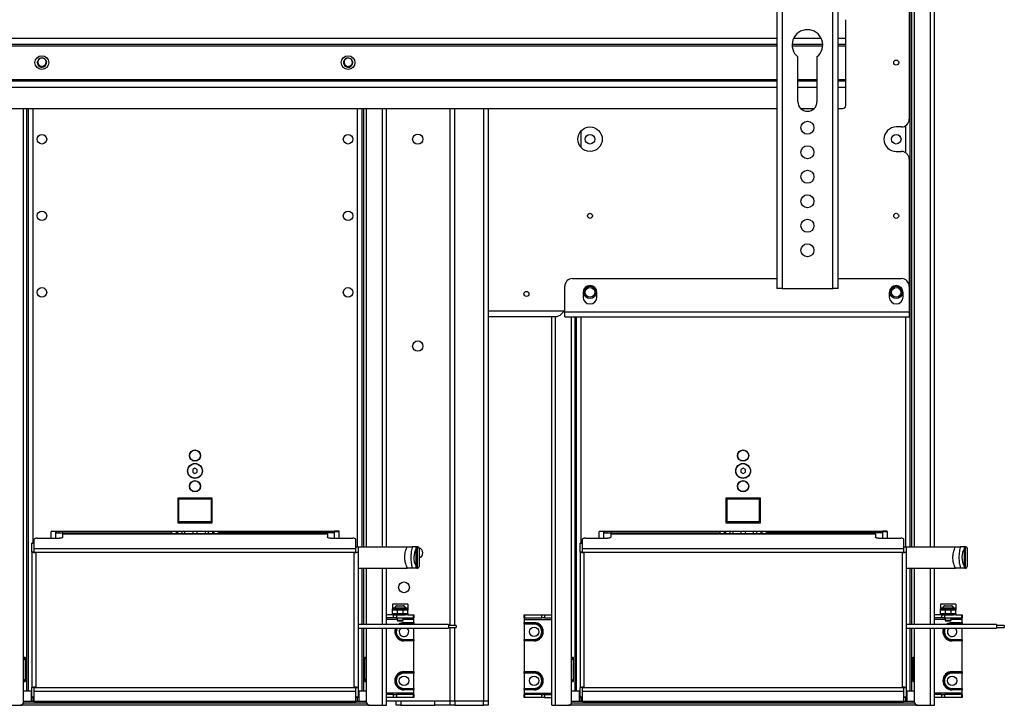
# Model space of a CAD drawing. Units: millimetres. Extents: x 5 to 292, y 5 to 205.
# Drawn here: x 140 to 173, y 56 to 78 of the extents above; entities that cross this region are included whole.
import ezdxf

# ---------------------------------------------------------------- set-up
doc = ezdxf.new("R2010")
doc.units = ezdxf.units.MM

msp = doc.modelspace()

# ---------------------------------------------------------------- linework, layer by layer
at = {"color": 7, "linetype": 'Continuous', "lineweight": 25}
for p, q in [((165.359, 94.544), (165.359, 69.294)), ((167.009, 69.294), (167.009, 94.544)), ((167.184, 69.294), (167.184, 94.544)), ((169.534, 93.044), (169.534, 60.869)), ((169.684, 60.869), (169.684, 92.944)), ((170.334, 60.869), (170.334, 93.044)), ((165.184, 88.668), (165.184, 69.294)), ((169.509, 78.969), (169.509, 74.819)), ((167.434, 77.469), (167.434, 78.069)), ((127.184, 77.269), (165.184, 77.269)), ((165.685, 77.269), (166.683, 77.269)), ((167.184, 77.269), (167.434, 77.269)), ((167.434, 77.269), (167.434, 77.469)), ((167.434, 77.219), (167.434, 77.269)), ((167.434, 76.119), (167.434, 77.219)), ((165.872, 75.394), (165.872, 76.854)), ((166.497, 76.854), (166.497, 75.394)), ((127.184, 76.069), (165.184, 76.069)), ((165.872, 76.069), (166.497, 76.069)), ((167.184, 76.069), (167.434, 76.069)), ((167.434, 76.069), (167.434, 76.119)), ((167.434, 75.869), (167.434, 76.069)), ((167.434, 75.269), (167.434, 75.869)), ((127.184, 75.169), (165.184, 75.169)), ((140.584, 55.794), (140.584, 75.169)), ((140.734, 75.169), (140.734, 56.169)), ((151.634, 75.169), (151.634, 60.869)), ((151.784, 60.869), (151.784, 75.169)), ((152.434, 60.869), (152.434, 75.169)), ((154.509, 75.169), (154.509, 58.302)), ((155.759, 75.169), (155.759, 68.569)), ((155.759, 75.169), (155.759, 55.844)), ((165.967, 75.169), (166.401, 75.169)), ((167.184, 75.169), (167.334, 75.169)), ((169.259, 74.569), (169.084, 74.569)), ((169.084, 73.769), (169.259, 73.769)), ((169.509, 73.519), (169.509, 69.369)), ((158.509, 69.619), (165.184, 69.619)), ((167.184, 69.619), (169.259, 69.619)), ((158.259, 68.522), (158.259, 69.369)), ((158.859, 69.169), (158.859, 69.019)), ((159.309, 69.019), (159.309, 69.169)), ((165.359, 69.294), (165.184, 69.294)), ((165.359, 69.294), (167.009, 69.294)), ((167.184, 69.294), (167.009, 69.294)), ((168.859, 69.169), (168.859, 69.019)), ((169.309, 69.019), (169.309, 69.169)), ((169.509, 69.369), (169.509, 68.522)), ((155.759, 68.569), (158.259, 68.569)), ((169.509, 68.522), (158.259, 68.522)), ((158.259, 68.369), (158.259, 68.522)), ((169.509, 68.522), (169.509, 68.369)), ((157.947, 68.369), (155.759, 68.369)), ((157.834, 55.694), (157.834, 68.369)), ((158.259, 68.369), (169.509, 68.369)), ((158.484, 55.794), (158.484, 68.369)), ((158.634, 68.369), (158.634, 56.169)), ((146.184, 63.431), (146.109, 63.388)), ((146.109, 63.388), (146.109, 63.301)), ((146.259, 63.388), (146.184, 63.431)), ((146.259, 63.301), (146.259, 63.388)), ((164.084, 63.431), (164.009, 63.388)), ((164.009, 63.388), (164.009, 63.301)), ((164.159, 63.388), (164.084, 63.431)), ((164.159, 63.301), (164.159, 63.388)), ((146.109, 63.301), (146.184, 63.258)), ((146.184, 63.258), (146.259, 63.301)), ((164.009, 63.301), (164.084, 63.258)), ((164.084, 63.258), (164.159, 63.301)), ((146.749, 62.459), (145.619, 62.459)), ((145.619, 62.459), (145.619, 61.644)), ((145.659, 61.687), (145.659, 62.417)), ((145.669, 62.427), (146.699, 62.427)), ((146.709, 62.417), (146.709, 61.687)), ((146.749, 61.644), (146.749, 62.459)), ((164.649, 62.459), (163.519, 62.459)), ((163.519, 62.459), (163.519, 61.644)), ((163.559, 61.687), (163.559, 62.417)), ((163.569, 62.427), (164.599, 62.427)), ((164.609, 62.417), (164.609, 61.687)), ((164.649, 61.644), (164.649, 62.459)), ((145.619, 61.644), (146.749, 61.644)), ((146.699, 61.677), (145.669, 61.677)), ((163.519, 61.644), (164.649, 61.644)), ((164.599, 61.677), (163.569, 61.677)), ((140.934, 60.813), (140.934, 61.113)), ((141.034, 61.147), (141.759, 61.147)), ((150.734, 61.369), (141.484, 61.369)), ((141.634, 61.147), (141.634, 61.369)), ((141.634, 61.319), (141.659, 61.319)), ((141.659, 61.319), (141.734, 61.319)), ((141.734, 61.369), (141.734, 61.319)), ((141.734, 61.319), (141.859, 61.319)), ((141.859, 61.319), (141.859, 61.293)), ((141.859, 61.319), (145.409, 61.319)), ((141.859, 61.293), (141.859, 61.181)), ((141.859, 61.293), (150.509, 61.293)), ((144.359, 61.294), (144.359, 61.319)), ((148.009, 61.294), (144.359, 61.294)), ((144.759, 61.294), (144.759, 61.319)), ((144.905, 61.304), (144.899, 61.304)), ((145.05, 61.294), (145.05, 61.319)), ((145.06, 61.294), (145.06, 61.319)), ((145.159, 61.319), (145.159, 61.294)), ((145.165, 61.319), (145.165, 61.294)), ((145.177, 61.319), (145.177, 61.294)), ((145.202, 61.319), (145.202, 61.294)), ((145.22, 61.319), (145.22, 61.294)), ((145.409, 61.369), (145.409, 61.319)), ((145.419, 61.369), (145.419, 61.294)), ((145.609, 61.369), (145.609, 61.294)), ((146.109, 61.369), (146.109, 61.294)), ((146.259, 61.294), (146.259, 61.369)), ((146.759, 61.369), (146.759, 61.294)), ((146.949, 61.294), (146.949, 61.369)), ((146.959, 61.319), (146.959, 61.369)), ((150.509, 61.319), (146.959, 61.319)), ((147.012, 61.294), (147.012, 61.319)), ((148.009, 61.319), (148.009, 61.294)), ((150.509, 61.293), (150.509, 61.319)), ((150.634, 61.319), (150.509, 61.319)), ((150.509, 61.293), (150.509, 61.181)), ((150.609, 61.147), (151.334, 61.147)), ((150.634, 61.319), (150.634, 61.369)), ((150.709, 61.319), (150.634, 61.319)), ((150.734, 61.319), (150.709, 61.319)), ((150.894, 61.379), (150.734, 61.379)), ((150.734, 61.379), (150.734, 61.369)), ((150.734, 61.369), (150.734, 61.147)), ((150.734, 61.369), (150.884, 61.369)), ((150.884, 61.369), (150.894, 61.369)), ((150.894, 61.369), (150.894, 61.379)), ((151.434, 60.813), (151.434, 61.113)), ((158.834, 60.813), (158.834, 61.113)), ((158.934, 61.147), (159.659, 61.147)), ((168.634, 61.369), (159.384, 61.369)), ((159.534, 61.147), (159.534, 61.369)), ((159.534, 61.319), (159.559, 61.319)), ((159.559, 61.319), (159.634, 61.319)), ((159.634, 61.369), (159.634, 61.319)), ((159.634, 61.319), (159.759, 61.319)), ((159.759, 61.319), (159.759, 61.293)), ((159.759, 61.319), (163.309, 61.319)), ((159.759, 61.293), (159.759, 61.181)), ((159.759, 61.293), (168.409, 61.293)), ((162.259, 61.294), (162.259, 61.319)), ((165.909, 61.294), (162.259, 61.294)), ((162.659, 61.294), (162.659, 61.319)), ((162.805, 61.304), (162.799, 61.304)), ((162.95, 61.294), (162.95, 61.319)), ((162.96, 61.294), (162.96, 61.319)), ((163.059, 61.319), (163.059, 61.294)), ((163.065, 61.319), (163.065, 61.294)), ((163.077, 61.319), (163.077, 61.294)), ((163.102, 61.319), (163.102, 61.294)), ((163.12, 61.319), (163.12, 61.294)), ((163.309, 61.369), (163.309, 61.319)), ((163.319, 61.369), (163.319, 61.294)), ((163.509, 61.369), (163.509, 61.294)), ((164.009, 61.369), (164.009, 61.294)), ((164.159, 61.294), (164.159, 61.369)), ((164.659, 61.369), (164.659, 61.294)), ((164.849, 61.294), (164.849, 61.369)), ((164.859, 61.319), (164.859, 61.369)), ((168.409, 61.319), (164.859, 61.319)), ((164.912, 61.294), (164.912, 61.319)), ((165.909, 61.319), (165.909, 61.294)), ((168.409, 61.293), (168.409, 61.319)), ((168.534, 61.319), (168.409, 61.319)), ((168.409, 61.293), (168.409, 61.181)), ((168.509, 61.147), (169.234, 61.147)), ((168.534, 61.319), (168.534, 61.369)), ((168.609, 61.319), (168.534, 61.319)), ((168.634, 61.319), (168.609, 61.319)), ((168.794, 61.379), (168.634, 61.379)), ((168.634, 61.379), (168.634, 61.369)), ((168.634, 61.369), (168.634, 61.147)), ((168.634, 61.369), (168.784, 61.369)), ((168.784, 61.369), (168.794, 61.369)), ((168.794, 61.369), (168.794, 61.379)), ((169.334, 60.813), (169.334, 61.113)), ((140.934, 60.981), (140.859, 60.981)), ((140.859, 60.975), (140.859, 60.981)), ((140.934, 60.975), (140.859, 60.975)), ((140.859, 60.696), (140.859, 60.975)), ((140.934, 60.696), (140.934, 60.813)), ((140.934, 60.813), (151.434, 60.813)), ((151.434, 60.869), (153.116, 60.869)), ((151.509, 60.857), (151.434, 60.857)), ((151.509, 60.854), (151.434, 60.854)), ((151.434, 60.696), (151.434, 60.813)), ((151.509, 60.857), (151.509, 60.854)), ((151.509, 60.854), (151.509, 60.696)), ((153.425, 60.869), (153.279, 60.869)), ((153.4, 60.844), (153.4, 60.767)), ((153.45, 60.869), (153.425, 60.869)), ((153.5, 60.819), (153.5, 60.732)), ((158.834, 60.981), (158.759, 60.981)), ((158.759, 60.975), (158.759, 60.981)), ((158.834, 60.975), (158.759, 60.975)), ((158.759, 60.696), (158.759, 60.975)), ((158.834, 60.696), (158.834, 60.813)), ((158.834, 60.813), (169.334, 60.813)), ((169.334, 60.869), (171.016, 60.869)), ((169.409, 60.857), (169.334, 60.857)), ((169.409, 60.854), (169.334, 60.854)), ((169.334, 60.696), (169.334, 60.813)), ((169.409, 60.857), (169.409, 60.854)), ((169.409, 60.854), (169.409, 60.696)), ((171.325, 60.869), (171.179, 60.869)), ((171.3, 60.844), (171.3, 60.767)), ((171.35, 60.869), (171.325, 60.869)), ((171.4, 60.819), (171.4, 60.732)), ((140.934, 60.696), (140.859, 60.696)), ((140.859, 60.696), (140.859, 56.271)), ((140.934, 60.685), (140.934, 60.696)), ((140.934, 60.696), (151.434, 60.696)), ((140.992, 60.685), (140.934, 60.685)), ((140.984, 60.678), (140.984, 56.289)), ((140.984, 60.678), (140.992, 60.678)), ((140.992, 60.678), (140.992, 60.685)), ((151.434, 60.685), (151.377, 60.685)), ((151.377, 60.685), (151.377, 60.678)), ((151.377, 60.678), (151.384, 60.678)), ((151.384, 56.289), (151.384, 60.678)), ((151.434, 60.696), (151.509, 60.696)), ((151.434, 60.685), (151.434, 60.696)), ((151.509, 60.696), (151.509, 56.271)), ((153.4, 60.769), (153.394, 60.769)), ((153.4, 60.767), (153.4, 60.195)), ((153.5, 60.732), (153.5, 60.219)), ((158.759, 60.696), (158.759, 56.271)), ((158.834, 60.696), (158.759, 60.696)), ((158.834, 60.685), (158.834, 60.696)), ((158.834, 60.696), (169.334, 60.696)), ((158.892, 60.685), (158.834, 60.685)), ((158.884, 60.678), (158.884, 56.289)), ((158.884, 60.678), (158.892, 60.678)), ((158.892, 60.678), (158.892, 60.685)), ((169.334, 60.685), (169.277, 60.685)), ((169.277, 60.685), (169.277, 60.678)), ((169.277, 60.678), (169.284, 60.678)), ((169.284, 56.289), (169.284, 60.678)), ((169.334, 60.685), (169.334, 60.696)), ((169.334, 60.696), (169.409, 60.696)), ((169.409, 60.696), (169.409, 56.271)), ((171.3, 60.769), (171.294, 60.769)), ((171.3, 60.767), (171.3, 60.195)), ((171.4, 60.732), (171.4, 60.219)), ((151.509, 60.169), (153.116, 60.169)), ((151.634, 60.169), (151.634, 58.332)), ((151.784, 58.332), (151.784, 60.169)), ((152.434, 58.332), (152.434, 60.169)), ((153.425, 60.169), (153.279, 60.169)), ((153.394, 60.269), (153.4, 60.269)), ((153.425, 60.169), (153.45, 60.169)), ((169.409, 60.169), (171.016, 60.169)), ((169.534, 60.169), (169.534, 58.332)), ((169.684, 58.332), (169.684, 60.169)), ((170.334, 58.332), (170.334, 60.169)), ((171.325, 60.169), (171.179, 60.169)), ((171.294, 60.269), (171.3, 60.269)), ((171.325, 60.169), (171.35, 60.169)), ((153.134, 58.994), (152.634, 58.994)), ((152.634, 58.994), (152.634, 58.878)), ((152.634, 58.878), (152.634, 58.844)), ((152.634, 58.794), (152.634, 58.844)), ((152.634, 58.844), (152.884, 58.844)), ((152.697, 58.865), (152.697, 58.857)), ((152.744, 58.926), (152.7, 58.873)), ((152.783, 58.944), (152.986, 58.944)), ((152.884, 58.794), (152.884, 58.844)), ((152.884, 58.844), (153.134, 58.844)), ((153.069, 58.873), (153.024, 58.926)), ((153.072, 58.857), (153.072, 58.865)), ((153.134, 58.994), (153.134, 58.878)), ((153.134, 58.878), (153.134, 58.844)), ((153.134, 58.844), (153.134, 58.794)), ((171.034, 58.994), (170.534, 58.994)), ((170.534, 58.994), (170.534, 58.878)), ((170.534, 58.878), (170.534, 58.844)), ((170.534, 58.794), (170.534, 58.844)), ((170.534, 58.844), (170.784, 58.844)), ((170.597, 58.865), (170.597, 58.857)), ((170.644, 58.926), (170.6, 58.873)), ((170.683, 58.944), (170.886, 58.944)), ((170.784, 58.794), (170.784, 58.844)), ((170.784, 58.844), (171.034, 58.844)), ((170.969, 58.873), (170.924, 58.926)), ((170.972, 58.857), (170.972, 58.865)), ((171.034, 58.994), (171.034, 58.878)), ((171.034, 58.878), (171.034, 58.844)), ((171.034, 58.844), (171.034, 58.794)), ((152.67, 58.644), (152.434, 58.644)), ((152.67, 58.544), (152.434, 58.544)), ((152.884, 58.794), (152.634, 58.794)), ((152.634, 58.694), (152.634, 58.794)), ((152.634, 58.644), (152.634, 58.694)), ((152.634, 58.694), (152.884, 58.694)), ((152.67, 58.544), (152.67, 58.644)), ((152.67, 58.644), (152.761, 58.644)), ((152.761, 58.544), (152.67, 58.544)), ((152.761, 58.644), (152.761, 58.544)), ((152.761, 58.644), (153.053, 58.644)), ((152.761, 58.544), (153.325, 58.544)), ((152.784, 58.794), (152.784, 58.694)), ((152.784, 58.544), (152.784, 58.469)), ((153.134, 58.794), (152.884, 58.794)), ((152.884, 58.644), (152.884, 58.694)), ((152.884, 58.694), (153.134, 58.694)), ((152.984, 58.694), (152.984, 58.794)), ((152.984, 58.469), (152.984, 58.544)), ((153.134, 58.644), (153.053, 58.644)), ((153.134, 58.694), (153.134, 58.794)), ((153.134, 58.694), (153.134, 58.644)), ((153.134, 58.644), (153.325, 58.644)), ((153.325, 58.544), (153.325, 58.644)), ((153.325, 58.644), (153.334, 58.644)), ((153.334, 58.544), (153.325, 58.544)), ((153.334, 58.644), (153.334, 58.544)), ((153.334, 58.494), (153.334, 58.544)), ((156.934, 58.544), (156.934, 58.644)), ((156.934, 58.644), (156.943, 58.644)), ((156.943, 58.544), (156.934, 58.544)), ((156.934, 58.544), (156.934, 58.494)), ((156.943, 58.644), (156.943, 58.544)), ((156.943, 58.644), (157.507, 58.644)), ((156.943, 58.544), (157.507, 58.544)), ((157.507, 58.544), (157.507, 58.644)), ((157.507, 58.644), (157.598, 58.644)), ((157.598, 58.544), (157.507, 58.544)), ((157.598, 58.644), (157.598, 58.544)), ((157.598, 58.644), (157.834, 58.644)), ((157.598, 58.544), (157.834, 58.544)), ((170.57, 58.644), (170.334, 58.644)), ((170.57, 58.544), (170.334, 58.544)), ((170.784, 58.794), (170.534, 58.794)), ((170.534, 58.694), (170.534, 58.794)), ((170.534, 58.644), (170.534, 58.694)), ((170.534, 58.694), (170.784, 58.694)), ((170.57, 58.544), (170.57, 58.644)), ((170.57, 58.644), (170.661, 58.644)), ((170.661, 58.544), (170.57, 58.544)), ((170.661, 58.644), (170.661, 58.544)), ((170.661, 58.644), (170.953, 58.644)), ((170.661, 58.544), (171.225, 58.544)), ((170.684, 58.794), (170.684, 58.694)), ((170.684, 58.544), (170.684, 58.469)), ((171.034, 58.794), (170.784, 58.794)), ((170.784, 58.644), (170.784, 58.694)), ((170.784, 58.694), (171.034, 58.694)), ((170.884, 58.694), (170.884, 58.794)), ((170.884, 58.469), (170.884, 58.544)), ((171.034, 58.644), (170.953, 58.644)), ((171.034, 58.694), (171.034, 58.794)), ((171.034, 58.694), (171.034, 58.644)), ((171.034, 58.644), (171.225, 58.644)), ((171.225, 58.544), (171.225, 58.644)), ((171.225, 58.644), (171.234, 58.644)), ((171.234, 58.544), (171.225, 58.544)), ((171.234, 58.644), (171.234, 58.544)), ((171.234, 58.494), (171.234, 58.544)), ((154.464, 58.332), (151.509, 58.332)), ((151.509, 58.207), (154.464, 58.207)), ((151.634, 58.207), (151.634, 56.169)), ((151.784, 55.794), (151.784, 58.207)), ((152.434, 55.694), (152.434, 58.207)), ((152.784, 58.469), (152.809, 58.444)), ((152.784, 58.469), (152.794, 58.469)), ((152.794, 58.469), (152.984, 58.469)), ((152.817, 58.444), (152.809, 58.444)), ((152.959, 58.444), (152.817, 58.444)), ((152.959, 58.444), (152.984, 58.469)), ((153.009, 58.394), (153.334, 58.394)), ((153.009, 58.394), (153.009, 58.369)), ((153.334, 58.369), (153.009, 58.369)), ((153.009, 58.369), (153.009, 58.344)), ((153.334, 58.344), (153.009, 58.344)), ((153.334, 58.394), (153.334, 58.494)), ((153.334, 58.394), (153.334, 58.369)), ((153.334, 58.369), (153.334, 58.344)), ((153.334, 58.332), (153.334, 58.344)), ((153.334, 57.844), (153.334, 58.207)), ((154.464, 58.332), (154.464, 58.207)), ((154.714, 58.302), (154.464, 58.302)), ((154.464, 58.237), (154.714, 58.237)), ((154.509, 58.237), (154.509, 55.844)), ((154.714, 58.302), (154.714, 58.237)), ((156.934, 58.494), (157.834, 58.494)), ((156.934, 58.494), (156.934, 58.394)), ((156.934, 58.394), (157.259, 58.394)), ((156.934, 58.369), (156.934, 58.394)), ((157.259, 58.369), (156.934, 58.369)), ((156.934, 58.344), (156.934, 58.369)), ((157.259, 58.344), (156.934, 58.344)), ((156.934, 58.344), (156.934, 57.844)), ((157.259, 58.394), (157.259, 58.369)), ((157.259, 58.369), (157.259, 58.344)), ((172.364, 58.332), (169.409, 58.332)), ((169.409, 58.207), (172.364, 58.207)), ((169.534, 58.207), (169.534, 56.169)), ((169.684, 55.794), (169.684, 58.207)), ((170.334, 55.694), (170.334, 58.207)), ((170.684, 58.469), (170.709, 58.444)), ((170.684, 58.469), (170.694, 58.469)), ((170.694, 58.469), (170.884, 58.469)), ((170.717, 58.444), (170.709, 58.444)), ((170.859, 58.444), (170.717, 58.444)), ((170.859, 58.444), (170.884, 58.469)), ((170.909, 58.394), (171.234, 58.394)), ((170.909, 58.394), (170.909, 58.369)), ((171.234, 58.369), (170.909, 58.369)), ((170.909, 58.369), (170.909, 58.344)), ((171.234, 58.344), (170.909, 58.344)), ((171.234, 58.394), (171.234, 58.494)), ((171.234, 58.394), (171.234, 58.369)), ((171.234, 58.369), (171.234, 58.344)), ((171.234, 58.332), (171.234, 58.344)), ((171.234, 57.844), (171.234, 58.207)), ((172.364, 58.332), (172.364, 58.207)), ((172.614, 58.302), (172.364, 58.302)), ((172.364, 58.237), (172.614, 58.237)), ((172.614, 58.302), (172.614, 58.237)), ((153.009, 57.819), (153.009, 57.844)), ((153.009, 57.844), (153.334, 57.844)), ((153.009, 57.794), (153.009, 57.819)), ((153.009, 57.819), (153.334, 57.819)), ((153.334, 57.794), (153.009, 57.794)), ((153.334, 57.844), (153.334, 57.819)), ((153.334, 57.819), (153.334, 57.794)), ((153.334, 56.794), (153.334, 57.794)), ((156.934, 57.844), (157.259, 57.844)), ((156.934, 57.819), (156.934, 57.844)), ((156.934, 57.819), (157.259, 57.819)), ((156.934, 57.794), (156.934, 57.819)), ((156.934, 57.794), (156.934, 56.794)), ((157.259, 57.794), (156.934, 57.794)), ((157.259, 57.819), (157.259, 57.844)), ((157.259, 57.794), (157.259, 57.819)), ((170.909, 57.819), (170.909, 57.844)), ((170.909, 57.844), (171.234, 57.844)), ((170.909, 57.794), (170.909, 57.819)), ((170.909, 57.819), (171.234, 57.819)), ((171.234, 57.794), (170.909, 57.794)), ((171.234, 57.844), (171.234, 57.819)), ((171.234, 57.819), (171.234, 57.794)), ((171.234, 56.794), (171.234, 57.794)), ((140.584, 57.269), (140.634, 57.269)), ((140.634, 57.241), (140.584, 57.183)), ((140.634, 57.244), (140.634, 57.241)), ((151.734, 57.269), (151.784, 57.269)), ((151.734, 57.241), (151.734, 57.244)), ((151.784, 57.192), (151.734, 57.241)), ((158.484, 57.269), (158.534, 57.269)), ((158.534, 57.241), (158.484, 57.183)), ((158.534, 57.244), (158.534, 57.241)), ((169.634, 57.269), (169.684, 57.269)), ((169.634, 57.241), (169.634, 57.244)), ((169.684, 57.192), (169.634, 57.241)), ((153.009, 56.794), (153.334, 56.794)), ((153.009, 56.794), (153.009, 56.769)), ((153.334, 56.769), (153.009, 56.769)), ((153.009, 56.769), (153.009, 56.744)), ((153.334, 56.744), (153.009, 56.744)), ((153.334, 56.794), (153.334, 56.769)), ((153.334, 56.769), (153.334, 56.744)), ((153.334, 56.244), (153.334, 56.744)), ((156.934, 56.794), (157.259, 56.794)), ((156.934, 56.769), (156.934, 56.794)), ((157.259, 56.769), (156.934, 56.769)), ((156.934, 56.744), (156.934, 56.769)), ((157.259, 56.744), (156.934, 56.744)), ((156.934, 56.744), (156.934, 56.244)), ((157.259, 56.794), (157.259, 56.769)), ((157.259, 56.769), (157.259, 56.744)), ((170.909, 56.794), (171.234, 56.794)), ((170.909, 56.794), (170.909, 56.769)), ((171.234, 56.769), (170.909, 56.769)), ((170.909, 56.769), (170.909, 56.744)), ((171.234, 56.744), (170.909, 56.744)), ((171.234, 56.794), (171.234, 56.769)), ((171.234, 56.769), (171.234, 56.744)), ((171.234, 56.244), (171.234, 56.744)), ((140.584, 56.546), (140.634, 56.498)), ((140.584, 56.469), (140.634, 56.469)), ((140.634, 56.498), (140.634, 56.494)), ((140.934, 56.271), (140.934, 56.281)), ((140.934, 56.281), (140.992, 56.281)), ((140.992, 56.289), (140.984, 56.289)), ((140.992, 56.281), (140.992, 56.289)), ((151.384, 56.289), (151.377, 56.289)), ((151.377, 56.289), (151.377, 56.281)), ((151.377, 56.281), (151.434, 56.281)), ((151.434, 56.271), (151.434, 56.281)), ((151.734, 56.498), (151.784, 56.556)), ((151.734, 56.494), (151.734, 56.498)), ((151.734, 56.469), (151.784, 56.469)), ((158.484, 56.546), (158.534, 56.498)), ((158.484, 56.469), (158.534, 56.469)), ((158.534, 56.498), (158.534, 56.494)), ((158.834, 56.271), (158.834, 56.281)), ((158.834, 56.281), (158.892, 56.281)), ((158.892, 56.289), (158.884, 56.289)), ((158.892, 56.281), (158.892, 56.289)), ((169.284, 56.289), (169.277, 56.289)), ((169.277, 56.289), (169.277, 56.281)), ((169.277, 56.281), (169.334, 56.281)), ((169.334, 56.271), (169.334, 56.281)), ((169.634, 56.498), (169.684, 56.556)), ((169.634, 56.494), (169.634, 56.498)), ((169.634, 56.469), (169.684, 56.469)), ((140.584, 56.169), (140.684, 56.169)), ((140.684, 56.169), (140.734, 56.169)), ((140.734, 56.169), (140.859, 56.169)), ((140.934, 56.271), (140.859, 56.271)), ((140.859, 55.967), (140.859, 56.271)), ((140.859, 55.967), (140.934, 55.967)), ((140.859, 55.964), (140.859, 55.967)), ((140.859, 55.964), (140.934, 55.964)), ((140.884, 55.964), (140.884, 55.819)), ((140.934, 56.271), (151.434, 56.271)), ((140.934, 56.153), (140.934, 56.271)), ((140.934, 56.153), (151.434, 56.153)), ((140.934, 55.827), (140.934, 56.153)), ((151.434, 56.271), (151.509, 56.271)), ((151.434, 56.153), (151.434, 56.271)), ((151.434, 55.827), (151.434, 56.153)), ((151.434, 55.967), (151.509, 55.967)), ((151.434, 55.964), (151.509, 55.964)), ((151.484, 55.964), (151.484, 55.819)), ((151.509, 56.271), (151.509, 55.967)), ((151.509, 56.169), (151.634, 56.169)), ((151.509, 55.967), (151.509, 55.964)), ((151.634, 56.169), (151.684, 56.169)), ((151.684, 56.169), (151.784, 56.169)), ((153.334, 56.094), (152.434, 56.094)), ((152.67, 56.044), (152.434, 56.044)), ((152.67, 55.944), (152.67, 56.044)), ((152.67, 56.044), (152.761, 56.044)), ((152.761, 56.044), (152.761, 55.944)), ((153.325, 56.044), (152.761, 56.044)), ((153.009, 56.219), (153.009, 56.244)), ((153.009, 56.244), (153.334, 56.244)), ((153.009, 56.194), (153.009, 56.219)), ((153.009, 56.219), (153.334, 56.219)), ((153.334, 56.194), (153.009, 56.194)), ((153.325, 55.944), (153.325, 56.044)), ((153.325, 56.044), (153.334, 56.044)), ((153.334, 56.244), (153.334, 56.219)), ((153.334, 56.219), (153.334, 56.194)), ((153.334, 56.094), (153.334, 56.194)), ((153.334, 56.044), (153.334, 56.094)), ((153.334, 56.044), (153.334, 55.944)), ((156.934, 56.244), (157.259, 56.244)), ((156.934, 56.219), (156.934, 56.244)), ((156.934, 56.219), (157.259, 56.219)), ((156.934, 56.194), (156.934, 56.219)), ((156.934, 56.194), (156.934, 56.094)), ((157.259, 56.194), (156.934, 56.194)), ((156.934, 56.094), (157.834, 56.094)), ((156.934, 56.094), (156.934, 56.044)), ((156.934, 55.944), (156.934, 56.044)), ((156.934, 56.044), (156.943, 56.044)), ((156.943, 56.044), (156.943, 55.944)), ((157.507, 56.044), (156.943, 56.044)), ((157.259, 56.219), (157.259, 56.244)), ((157.259, 56.194), (157.259, 56.219)), ((157.507, 55.944), (157.507, 56.044)), ((157.507, 56.044), (157.598, 56.044)), ((157.598, 56.044), (157.598, 55.944)), ((157.598, 56.044), (157.834, 56.044)), ((158.484, 56.169), (158.584, 56.169)), ((158.584, 56.169), (158.634, 56.169)), ((158.634, 56.169), (158.759, 56.169)), ((158.834, 56.271), (158.759, 56.271)), ((158.759, 55.967), (158.759, 56.271)), ((158.759, 55.967), (158.834, 55.967)), ((158.759, 55.964), (158.759, 55.967)), ((158.759, 55.964), (158.834, 55.964)), ((158.784, 55.964), (158.784, 55.819)), ((158.834, 56.271), (169.334, 56.271)), ((158.834, 56.153), (158.834, 56.271)), ((158.834, 56.153), (169.334, 56.153)), ((158.834, 55.827), (158.834, 56.153)), ((169.334, 56.271), (169.409, 56.271)), ((169.334, 56.153), (169.334, 56.271)), ((169.334, 55.827), (169.334, 56.153)), ((169.334, 55.967), (169.409, 55.967)), ((169.334, 55.964), (169.409, 55.964)), ((169.384, 55.964), (169.384, 55.819)), ((169.409, 56.271), (169.409, 55.967)), ((169.409, 56.169), (169.534, 56.169)), ((169.409, 55.967), (169.409, 55.964)), ((169.534, 56.169), (169.584, 56.169)), ((169.584, 56.169), (169.684, 56.169)), ((171.234, 56.094), (170.334, 56.094)), ((170.57, 56.044), (170.334, 56.044)), ((170.57, 55.944), (170.57, 56.044)), ((170.57, 56.044), (170.661, 56.044)), ((170.661, 56.044), (170.661, 55.944)), ((171.225, 56.044), (170.661, 56.044)), ((170.909, 56.219), (170.909, 56.244)), ((170.909, 56.244), (171.234, 56.244)), ((170.909, 56.194), (170.909, 56.219)), ((170.909, 56.219), (171.234, 56.219)), ((171.234, 56.194), (170.909, 56.194)), ((171.225, 55.944), (171.225, 56.044)), ((171.225, 56.044), (171.234, 56.044)), ((171.234, 56.244), (171.234, 56.219)), ((171.234, 56.219), (171.234, 56.194)), ((171.234, 56.094), (171.234, 56.194)), ((171.234, 56.044), (171.234, 56.094)), ((171.234, 56.044), (171.234, 55.944)), ((140.059, 55.694), (140.484, 55.694)), ((151.884, 55.694), (140.484, 55.694)), ((151.787, 55.769), (140.581, 55.769)), ((140.834, 55.819), (140.584, 55.819)), ((140.884, 55.819), (140.834, 55.819)), ((140.934, 55.819), (140.884, 55.819)), ((140.934, 55.827), (151.434, 55.827)), ((140.934, 55.819), (140.934, 55.827)), ((140.934, 55.819), (151.434, 55.819)), ((151.434, 55.819), (151.434, 55.827)), ((151.484, 55.819), (151.434, 55.819)), ((151.534, 55.819), (151.484, 55.819)), ((151.784, 55.819), (151.534, 55.819)), ((151.884, 55.694), (152.309, 55.694)), ((152.309, 55.694), (152.434, 55.694)), ((152.67, 55.944), (152.434, 55.944)), ((152.434, 55.844), (152.754, 55.844)), ((152.761, 55.944), (152.67, 55.944)), ((152.754, 55.694), (152.754, 55.844)), ((152.754, 55.844), (152.904, 55.844)), ((152.904, 55.694), (152.754, 55.694)), ((153.325, 55.944), (152.761, 55.944)), ((152.904, 55.844), (152.904, 55.694)), ((152.904, 55.844), (154.017, 55.844)), ((152.904, 55.694), (154.017, 55.694)), ((153.334, 55.944), (153.325, 55.944)), ((154.017, 55.694), (154.017, 55.844)), ((154.017, 55.844), (154.509, 55.844)), ((154.517, 55.694), (154.017, 55.694)), ((154.509, 55.844), (154.659, 55.844)), ((154.517, 55.694), (154.517, 55.844)), ((154.667, 55.694), (154.517, 55.694)), ((154.659, 55.844), (155.609, 55.844)), ((154.667, 55.844), (154.667, 55.694)), ((154.667, 55.694), (155.604, 55.694)), ((155.604, 55.694), (155.604, 55.844)), ((155.754, 55.694), (155.604, 55.694)), ((155.609, 55.844), (155.759, 55.844)), ((155.754, 55.844), (155.754, 55.694)), ((156.943, 55.944), (156.934, 55.944)), ((157.507, 55.944), (156.943, 55.944)), ((157.598, 55.944), (157.507, 55.944)), ((157.598, 55.944), (157.834, 55.944)), ((157.834, 55.694), (157.959, 55.694)), ((157.959, 55.694), (158.384, 55.694)), ((169.784, 55.694), (158.384, 55.694)), ((169.687, 55.769), (158.481, 55.769)), ((158.734, 55.819), (158.484, 55.819)), ((158.784, 55.819), (158.734, 55.819)), ((158.834, 55.819), (158.784, 55.819)), ((158.834, 55.827), (169.334, 55.827)), ((158.834, 55.819), (158.834, 55.827)), ((158.834, 55.819), (169.334, 55.819)), ((169.334, 55.819), (169.334, 55.827)), ((169.384, 55.819), (169.334, 55.819)), ((169.434, 55.819), (169.384, 55.819)), ((169.684, 55.819), (169.434, 55.819)), ((169.784, 55.694), (170.209, 55.694)), ((170.209, 55.694), (170.334, 55.694)), ((170.57, 55.944), (170.334, 55.944)), ((170.661, 55.944), (170.57, 55.944)), ((171.225, 55.944), (170.661, 55.944)), ((171.234, 55.944), (171.225, 55.944))]:
    msp.add_line(p, q, dxfattribs=at)
at = {"color": 8, "linetype": 'Continuous', "lineweight": 25}
for p, q in [((169.584, 93.044), (169.584, 60.869)), ((170.209, 60.869), (170.209, 93.044)), ((127.184, 77.469), (165.184, 77.469)), ((127.184, 77.219), (165.184, 77.219)), ((165.685, 77.219), (166.683, 77.219)), ((165.738, 77.469), (166.631, 77.469)), ((167.184, 77.469), (167.434, 77.469)), ((167.184, 77.219), (167.434, 77.219)), ((127.184, 76.119), (165.184, 76.119)), ((165.872, 76.119), (166.497, 76.119)), ((167.184, 76.119), (167.434, 76.119)), ((127.184, 75.869), (165.184, 75.869)), ((165.872, 75.869), (166.497, 75.869)), ((167.184, 75.869), (167.434, 75.869)), ((140.684, 75.169), (140.684, 56.169)), ((140.884, 75.169), (140.884, 60.981)), ((151.484, 75.169), (151.484, 60.869)), ((151.684, 75.169), (151.684, 60.869)), ((152.309, 60.869), (152.309, 75.169)), ((154.659, 75.169), (154.659, 58.302)), ((155.609, 75.169), (155.609, 55.844)), ((169.384, 74.603), (169.384, 73.736)), ((158.784, 74.434), (158.784, 73.905)), ((157.959, 55.694), (157.959, 68.37)), ((158.584, 68.369), (158.584, 56.169)), ((158.784, 68.369), (158.784, 60.981)), ((169.384, 68.369), (169.384, 60.869)), ((141.484, 61.147), (141.484, 61.369)), ((141.659, 61.369), (141.659, 61.319)), ((141.859, 61.369), (141.859, 61.319)), ((145.569, 61.369), (145.569, 61.294)), ((145.749, 61.369), (145.749, 61.294)), ((146.619, 61.369), (146.619, 61.294)), ((146.799, 61.369), (146.799, 61.294)), ((150.509, 61.319), (150.509, 61.369)), ((150.709, 61.319), (150.709, 61.369)), ((150.884, 61.369), (150.884, 61.147)), ((159.384, 61.147), (159.384, 61.369)), ((159.559, 61.369), (159.559, 61.319)), ((159.759, 61.369), (159.759, 61.319)), ((163.469, 61.369), (163.469, 61.294)), ((163.649, 61.369), (163.649, 61.294)), ((164.519, 61.369), (164.519, 61.294)), ((164.699, 61.369), (164.699, 61.294)), ((168.409, 61.319), (168.409, 61.369)), ((168.609, 61.319), (168.609, 61.369)), ((168.784, 61.369), (168.784, 61.147)), ((153.45, 60.767), (153.45, 60.869)), ((171.35, 60.767), (171.35, 60.869)), ((153.45, 60.169), (153.45, 60.767)), ((171.35, 60.169), (171.35, 60.767)), ((151.684, 60.169), (151.684, 58.332)), ((152.309, 58.332), (152.309, 60.169)), ((169.584, 60.169), (169.584, 58.332)), ((170.209, 58.332), (170.209, 60.169)), ((152.634, 58.878), (152.704, 58.878)), ((153.072, 58.865), (152.697, 58.865)), ((152.697, 58.857), (152.716, 58.857)), ((152.7, 58.873), (152.718, 58.873)), ((152.716, 58.857), (153.072, 58.857)), ((152.718, 58.873), (153.069, 58.873)), ((152.758, 58.926), (152.744, 58.926)), ((153.024, 58.926), (152.758, 58.926)), ((153.065, 58.878), (153.134, 58.878)), ((170.534, 58.878), (170.604, 58.878)), ((170.972, 58.865), (170.597, 58.865)), ((170.597, 58.857), (170.616, 58.857)), ((170.6, 58.873), (170.618, 58.873)), ((170.616, 58.857), (170.972, 58.857)), ((170.618, 58.873), (170.969, 58.873)), ((170.658, 58.926), (170.644, 58.926)), ((170.924, 58.926), (170.658, 58.926)), ((170.965, 58.878), (171.034, 58.878)), ((151.684, 58.207), (151.684, 56.169)), ((152.309, 55.694), (152.309, 58.207)), ((152.784, 58.494), (152.434, 58.494)), ((153.334, 58.494), (152.984, 58.494)), ((154.659, 58.237), (154.659, 55.844)), ((169.584, 58.207), (169.584, 56.169)), ((170.209, 55.694), (170.209, 58.207)), ((170.684, 58.494), (170.334, 58.494)), ((171.234, 58.494), (170.884, 58.494)), ((140.634, 57.244), (140.584, 57.244)), ((151.784, 57.244), (151.734, 57.244)), ((158.534, 57.244), (158.484, 57.244)), ((169.684, 57.244), (169.634, 57.244)), ((140.584, 56.494), (140.634, 56.494)), ((151.734, 56.494), (151.784, 56.494)), ((158.484, 56.494), (158.534, 56.494)), ((169.634, 56.494), (169.684, 56.494)), ((140.834, 56.169), (140.834, 55.819)), ((151.534, 56.169), (151.534, 55.819)), ((158.734, 56.169), (158.734, 55.819)), ((169.434, 56.169), (169.434, 55.819))]:
    msp.add_line(p, q, dxfattribs=at)
at = {"color": 7, "linetype": 'Continuous', "lineweight": 25, "flags": 128}
for points in [[(141.319, 76.735), (141.333, 76.685), (141.334, 76.683)], [(151.334, 76.663), (151.333, 76.651), (151.319, 76.603)], [(141.034, 61.147), (141.015, 61.147), (140.996, 61.145), (140.979, 61.141), (140.963, 61.137), (140.951, 61.132), (140.942, 61.126), (140.936, 61.12), (140.934, 61.113)], [(141.859, 61.181), (141.857, 61.175), (141.852, 61.168), (141.842, 61.162), (141.83, 61.157), (141.815, 61.153), (141.797, 61.15), (141.779, 61.148), (141.759, 61.147)], [(144.899, 61.304), (144.925, 61.302), (144.952, 61.294)], [(144.905, 61.304), (144.93, 61.302), (144.957, 61.294)], [(150.609, 61.147), (150.59, 61.148), (150.571, 61.15), (150.554, 61.153), (150.538, 61.157), (150.526, 61.162), (150.517, 61.168), (150.511, 61.175), (150.509, 61.181)], [(151.434, 61.113), (151.432, 61.12), (151.427, 61.126), (151.417, 61.132), (151.405, 61.137), (151.39, 61.141), (151.372, 61.145), (151.354, 61.147), (151.334, 61.147)], [(158.934, 61.147), (158.915, 61.147), (158.896, 61.145), (158.879, 61.141), (158.863, 61.137), (158.851, 61.132), (158.842, 61.126), (158.836, 61.12), (158.834, 61.113)], [(159.759, 61.181), (159.757, 61.175), (159.752, 61.168), (159.742, 61.162), (159.73, 61.157), (159.715, 61.153), (159.697, 61.15), (159.679, 61.148), (159.659, 61.147)], [(162.799, 61.304), (162.825, 61.302), (162.852, 61.294)], [(162.805, 61.304), (162.83, 61.302), (162.857, 61.294)], [(168.509, 61.147), (168.49, 61.148), (168.471, 61.15), (168.454, 61.153), (168.438, 61.157), (168.426, 61.162), (168.417, 61.168), (168.411, 61.175), (168.409, 61.181)], [(169.334, 61.113), (169.332, 61.12), (169.327, 61.126), (169.317, 61.132), (169.305, 61.137), (169.29, 61.141), (169.272, 61.145), (169.254, 61.147), (169.234, 61.147)], [(153.393, 60.766), (153.387, 60.765), (153.371, 60.737), (153.352, 60.684), (153.337, 60.61), (153.331, 60.527), (153.335, 60.448), (153.347, 60.377), (153.364, 60.319), (153.382, 60.28), (153.394, 60.269), (153.394, 60.269)], [(171.293, 60.766), (171.287, 60.765), (171.271, 60.737), (171.252, 60.684), (171.237, 60.61), (171.231, 60.527), (171.235, 60.448), (171.247, 60.377), (171.264, 60.319), (171.282, 60.28), (171.294, 60.269), (171.294, 60.269)]]:
    msp.add_lwpolyline(points, dxfattribs=at)
at = {"color": 8, "linetype": 'Continuous', "lineweight": 25, "flags": 128}
for points in [[(153.009, 58.344), (152.939, 58.334), (152.931, 58.332)], [(170.909, 58.344), (170.839, 58.334), (170.831, 58.332)]]:
    msp.add_lwpolyline(points, dxfattribs=at)
at = {"color": 7, "linetype": 'Continuous', "lineweight": 25}
for centre, radius in [((141.184, 76.669), 0.225), ((151.184, 76.669), 0.225), ((169.084, 76.669), 0.0825), ((166.184, 74.544), 0.212), ((141.184, 74.169), 0.157), ((151.184, 74.169), 0.157), ((153.459, 74.169), 0.167), ((159.084, 74.169), 0.4), ((159.084, 74.169), 0.157), ((169.084, 74.169), 0.157), ((166.184, 73.744), 0.212), ((166.184, 72.944), 0.213), ((166.184, 72.144), 0.212), ((141.184, 71.669), 0.157), ((151.184, 71.669), 0.157), ((159.084, 71.669), 0.0825), ((169.084, 71.669), 0.0825), ((166.184, 71.344), 0.213), ((166.184, 70.544), 0.213), ((141.184, 69.169), 0.157), ((151.184, 69.169), 0.157), ((157.009, 69.119), 0.0825), ((159.084, 69.169), 0.2), ((159.084, 69.169), 0.157), ((169.084, 69.169), 0.2), ((169.084, 69.169), 0.157), ((153.459, 67.419), 0.168), ((146.184, 63.844), 0.183), ((146.184, 63.844), 0.175), ((164.084, 63.844), 0.183), ((164.084, 63.844), 0.175), ((146.184, 63.344), 0.243), ((146.184, 63.344), 0.24), ((146.184, 63.344), 0.238), ((164.084, 63.344), 0.243), ((164.084, 63.344), 0.24), ((164.084, 63.344), 0.238), ((146.184, 62.844), 0.183), ((164.084, 62.844), 0.183), ((146.184, 62.844), 0.175), ((164.084, 62.844), 0.175), ((153.009, 59.544), 0.175), ((157.259, 58.094), 0.155), ((153.009, 56.494), 0.155), ((157.259, 56.494), 0.155), ((170.909, 56.494), 0.155)]:
    msp.add_circle(centre, radius, dxfattribs=at)
for centre, radius, start, end in [((166.184, 77.244), 0.5, 308.6822, 231.3178), ((141.184, 76.669), 0.15, 97.1397, 52.1399), ((141.184, 76.669), 0.15, 52.1394, 97.1394), ((151.184, 76.669), 0.15, 89.9999, 44.9996), ((151.184, 76.669), 0.15, 45, 90), ((166.184, 75.394), 0.312, 180, 0), ((167.334, 75.269), 0.1, 270, 0), ((169.259, 74.819), 0.25, 270, 0), ((169.084, 74.169), 0.4, 90, 270), ((169.259, 73.519), 0.25, 0, 90), ((158.509, 69.369), 0.25, 90, 180), ((169.259, 69.369), 0.25, 0, 90), ((159.084, 69.169), 0.225, 0, 180), ((169.084, 69.169), 0.225, 0, 180), ((159.084, 69.019), 0.225, 180, 0), ((169.084, 69.019), 0.225, 180, 0), ((145.669, 62.417), 0.01, 90, 180), ((146.699, 62.417), 0.01, 0, 90), ((163.569, 62.417), 0.01, 90, 180), ((164.599, 62.417), 0.01, 0, 90), ((145.669, 61.687), 0.01, 180, 270), ((146.699, 61.687), 0.01, 270, 0), ((163.569, 61.687), 0.01, 180, 270), ((164.599, 61.687), 0.01, 270, 0), ((145.934, 61.369), 0.1, 180, 229.0653), ((146.434, 61.369), 0.1, 310.9347, 0), ((163.834, 61.369), 0.1, 180, 229.0653), ((164.334, 61.369), 0.1, 310.9347, 0), ((153.45, 60.819), 0.05, 0, 90), ((153.459, 60.669), 0.168, 284.1095, 76.483), ((171.35, 60.819), 0.05, 0, 90), ((153.45, 60.219), 0.05, 270, 0), ((171.35, 60.219), 0.05, 270, 0), ((152.709, 58.865), 0.0125, 140.1944, 180), ((152.709, 58.857), 0.0125, 180, 270), ((152.783, 58.894), 0.05, 90, 140.1944), ((152.986, 58.894), 0.05, 39.8056, 90), ((153.059, 58.857), 0.0125, 270, 0), ((153.059, 58.865), 0.0125, 0, 39.8056), ((170.609, 58.865), 0.0125, 140.1944, 180), ((170.609, 58.857), 0.0125, 180, 270), ((170.683, 58.894), 0.05, 90, 140.1944), ((170.886, 58.894), 0.05, 39.8056, 90), ((170.959, 58.857), 0.0125, 270, 0), ((170.959, 58.865), 0.0125, 0, 39.8056), ((153.009, 58.094), 0.275, 155.8523, 270), ((153.009, 58.094), 0.155, 133.464, 180), ((153.009, 58.094), 0.155, 180, 46.536), ((153.009, 58.094), 0.275, 90, 120.2726), ((157.259, 58.094), 0.3, 270, 90), ((157.259, 58.094), 0.275, 270, 90), ((157.259, 58.094), 0.25, 270, 90), ((170.909, 58.094), 0.275, 155.8523, 270), ((170.909, 58.094), 0.155, 133.464, 180), ((170.909, 58.094), 0.155, 180, 46.536), ((170.909, 58.094), 0.275, 90, 120.2726), ((153.009, 56.494), 0.3, 90, 270), ((153.009, 56.494), 0.275, 90, 270), ((153.009, 56.494), 0.25, 90, 270), ((157.259, 56.494), 0.3, 270, 90), ((157.259, 56.494), 0.275, 270, 90), ((157.259, 56.494), 0.25, 270, 90), ((170.909, 56.494), 0.3, 90, 270), ((170.909, 56.494), 0.275, 90, 270), ((170.909, 56.494), 0.25, 90, 270), ((140.484, 55.794), 0.1, 270, 0), ((151.884, 55.794), 0.1, 180, 270), ((158.384, 55.794), 0.1, 270, 0), ((169.784, 55.794), 0.1, 180, 270)]:
    msp.add_arc(centre, radius, start, end, dxfattribs=at)
at = {"color": 8, "linetype": 'Continuous', "lineweight": 25}
for centre, radius, start, end in [((153.009, 58.094), 0.3, 157.9757, 270), ((153.009, 58.094), 0.25, 153.2563, 270), ((153.009, 58.094), 0.3, 90, 127.6585), ((170.909, 58.094), 0.3, 157.9757, 270), ((170.909, 58.094), 0.25, 153.2563, 270), ((170.909, 58.094), 0.3, 90, 127.6585)]:
    msp.add_arc(centre, radius, start, end, dxfattribs=at)
at = {"color": 7, "linetype": 'Continuous', "lineweight": 25}
for points, knots in [([(141.165, 76.818), (141.15, 76.813), (141.119, 76.803), (141.082, 76.77), (141.058, 76.728), (141.051, 76.681), (141.058, 76.64), (141.072, 76.618), (141.077, 76.608)], [0, 0, 0, 0, 0.180574, 0.361084, 0.541535, 0.713152, 0.879877, 1, 1, 1, 1]), ([(141.077, 76.608), (141.082, 76.601), (141.094, 76.583), (141.123, 76.56), (141.162, 76.546), (141.206, 76.545), (141.232, 76.557), (141.245, 76.562)], [0, 0, 0, 0, 0.130721, 0.345441, 0.560155, 0.77487, 1, 1, 1, 1]), ([(141.245, 76.562), (141.257, 76.569), (141.281, 76.582), (141.307, 76.617), (141.323, 76.658), (141.323, 76.703), (141.309, 76.75), (141.288, 76.775), (141.276, 76.788)], [0, 0, 0, 0, 0.153136, 0.306088, 0.469774, 0.636373, 0.80759, 1, 1, 1, 1]), ([(151.184, 76.819), (151.168, 76.816), (151.136, 76.81), (151.095, 76.782), (151.066, 76.743), (151.053, 76.698), (151.055, 76.656), (151.066, 76.632), (151.071, 76.622)], [0, 0, 0, 0, 0.180574, 0.361086, 0.541531, 0.713149, 0.879872, 1, 1, 1, 1]), ([(151.071, 76.622), (151.074, 76.615), (151.084, 76.595), (151.11, 76.568), (151.147, 76.55), (151.19, 76.543), (151.217, 76.552), (151.231, 76.556)], [0, 0, 0, 0, 0.130722, 0.345437, 0.560153, 0.774868, 1, 1, 1, 1]), ([(151.231, 76.556), (151.244, 76.561), (151.27, 76.571), (151.3, 76.602), (151.32, 76.641), (151.326, 76.686), (151.318, 76.734), (151.3, 76.761), (151.29, 76.775)], [0, 0, 0, 0, 0.153136, 0.306088, 0.469777, 0.636374, 0.807593, 1, 1, 1, 1]), ([(158.259, 68.569), (158.228, 68.538), (158.164, 68.474), (158.07, 68.4), (157.997, 68.371), (157.956, 68.37), (157.947, 68.369)], [0, 0, 0, 0, 0.302983, 0.6066372, 0.9102927, 1, 1, 1, 1]), ([(153.116, 60.169), (153.114, 60.174), (153.096, 60.214), (153.063, 60.3), (153.034, 60.444), (153.034, 60.563), (153.05, 60.682), (153.077, 60.781), (153.105, 60.845), (153.116, 60.869)], [0, 0, 0, 0, 0.028334, 0.222887, 0.409531, 0.594846, 0.655027, 0.866574, 1, 1, 1, 1]), ([(153.116, 60.869), (153.132, 60.869), (153.164, 60.869), (153.209, 60.869), (153.25, 60.869), (153.272, 60.869), (153.277, 60.869), (153.279, 60.869)], [0, 0, 0, 0, 0.1762697, 0.3525392, 0.5750306, 0.8817364, 1, 1, 1, 1]), ([(153.279, 60.869), (153.277, 60.86), (153.268, 60.826), (153.254, 60.76), (153.242, 60.68), (153.235, 60.6), (153.233, 60.522), (153.235, 60.432), (153.244, 60.346), (153.258, 60.255), (153.271, 60.201), (153.279, 60.169)], [0, 0, 0, 0, 0.046893, 0.178749, 0.310429, 0.383972, 0.497262, 0.610549, 0.725585, 0.840722, 1, 1, 1, 1]), ([(171.016, 60.169), (171.014, 60.174), (170.996, 60.214), (170.963, 60.3), (170.934, 60.444), (170.934, 60.563), (170.95, 60.682), (170.977, 60.781), (171.005, 60.845), (171.016, 60.869)], [0, 0, 0, 0, 0.028334, 0.222887, 0.409531, 0.594846, 0.655028, 0.866574, 1, 1, 1, 1]), ([(171.016, 60.869), (171.032, 60.869), (171.064, 60.869), (171.109, 60.869), (171.15, 60.869), (171.172, 60.869), (171.177, 60.869), (171.179, 60.869)], [0, 0, 0, 0, 0.17627, 0.352537, 0.575029, 0.881737, 1, 1, 1, 1]), ([(171.179, 60.869), (171.177, 60.86), (171.168, 60.826), (171.154, 60.76), (171.142, 60.68), (171.135, 60.6), (171.133, 60.522), (171.135, 60.432), (171.144, 60.346), (171.158, 60.255), (171.171, 60.201), (171.179, 60.169)], [0, 0, 0, 0, 0.046893, 0.178748, 0.310429, 0.383972, 0.497262, 0.610549, 0.725585, 0.840722, 1, 1, 1, 1]), ([(140.859, 60.696), (140.861, 60.694), (140.865, 60.691), (140.894, 60.687), (140.935, 60.682), (140.968, 60.679), (140.984, 60.678)], [0, 0, 0, 0, 0.250001, 0.500001, 0.750001, 1, 1, 1, 1]), ([(140.954, 60.685), (140.958, 60.684), (140.966, 60.682), (140.977, 60.679), (140.984, 60.678)], [0, 0, 0, 0, 0.39338, 1, 1, 1, 1]), ([(151.384, 60.678), (151.401, 60.679), (151.433, 60.682), (151.475, 60.687), (151.503, 60.691), (151.507, 60.694), (151.509, 60.696)], [0, 0, 0, 0, 0.249999, 0.499999, 0.749999, 1, 1, 1, 1]), ([(151.384, 60.678), (151.391, 60.679), (151.402, 60.682), (151.41, 60.684), (151.414, 60.685)], [0, 0, 0, 0, 0.60662, 1, 1, 1, 1]), ([(158.759, 60.696), (158.761, 60.694), (158.765, 60.691), (158.794, 60.687), (158.835, 60.682), (158.868, 60.679), (158.884, 60.678)], [0, 0, 0, 0, 0.249999, 0.499998, 0.749999, 1, 1, 1, 1]), ([(158.854, 60.685), (158.858, 60.684), (158.866, 60.682), (158.877, 60.679), (158.884, 60.678)], [0, 0, 0, 0, 0.393372, 1, 1, 1, 1]), ([(169.284, 60.678), (169.301, 60.679), (169.333, 60.682), (169.375, 60.687), (169.403, 60.691), (169.407, 60.694), (169.409, 60.696)], [0, 0, 0, 0, 0.249995, 0.499998, 0.749998, 1, 1, 1, 1]), ([(169.284, 60.678), (169.291, 60.679), (169.302, 60.682), (169.31, 60.684), (169.314, 60.685)], [0, 0, 0, 0, 0.606589, 1, 1, 1, 1]), ([(153.279, 60.169), (153.272, 60.169), (153.26, 60.169), (153.217, 60.169), (153.174, 60.169), (153.138, 60.169), (153.119, 60.169), (153.116, 60.169)], [0, 0, 0, 0, 0.379627, 0.603425, 0.784534, 0.966444, 1, 1, 1, 1]), ([(171.179, 60.169), (171.172, 60.169), (171.16, 60.169), (171.117, 60.169), (171.074, 60.169), (171.038, 60.169), (171.019, 60.169), (171.016, 60.169)], [0, 0, 0, 0, 0.379627, 0.603428, 0.784536, 0.966446, 1, 1, 1, 1]), ([(140.634, 57.269), (140.634, 57.269), (140.634, 57.268), (140.634, 57.262), (140.634, 57.254), (140.634, 57.248), (140.634, 57.244)], [0, 0, 0, 0, 0.249996, 0.5, 0.75, 1, 1, 1, 1]), ([(140.634, 57.241), (140.634, 57.179), (140.634, 57.056), (140.634, 56.932), (140.634, 56.869)], [0, 0, 0, 0, 0.5, 1, 1, 1, 1]), ([(151.734, 57.244), (151.734, 57.248), (151.734, 57.254), (151.734, 57.262), (151.734, 57.268), (151.734, 57.269), (151.734, 57.269)], [0, 0, 0, 0, 0.25, 0.5, 0.750004, 1, 1, 1, 1]), ([(151.734, 56.869), (151.734, 56.932), (151.734, 57.056), (151.734, 57.179), (151.734, 57.241)], [0, 0, 0, 0, 0.5, 1, 1, 1, 1]), ([(158.534, 57.269), (158.534, 57.269), (158.534, 57.268), (158.534, 57.262), (158.534, 57.254), (158.534, 57.248), (158.534, 57.244)], [0, 0, 0, 0, 0.2500006, 0.5000017, 0.7499994, 1, 1, 1, 1]), ([(158.534, 57.241), (158.534, 57.179), (158.534, 57.056), (158.534, 56.932), (158.534, 56.869)], [0, 0, 0, 0, 0.5, 1, 1, 1, 1]), ([(169.634, 57.244), (169.634, 57.248), (169.634, 57.254), (169.634, 57.262), (169.634, 57.268), (169.634, 57.269), (169.634, 57.269)], [0, 0, 0, 0, 0.250001, 0.499998, 0.749999, 1, 1, 1, 1]), ([(169.634, 56.869), (169.634, 56.932), (169.634, 57.056), (169.634, 57.179), (169.634, 57.241)], [0, 0, 0, 0, 0.5, 1, 1, 1, 1]), ([(140.634, 56.869), (140.634, 56.807), (140.634, 56.682), (140.634, 56.559), (140.634, 56.498)], [0, 0, 0, 0, 0.5, 1, 1, 1, 1]), ([(151.734, 56.498), (151.734, 56.559), (151.734, 56.682), (151.734, 56.807), (151.734, 56.869)], [0, 0, 0, 0, 0.5, 1, 1, 1, 1]), ([(158.534, 56.869), (158.534, 56.807), (158.534, 56.682), (158.534, 56.559), (158.534, 56.498)], [0, 0, 0, 0, 0.5, 1, 1, 1, 1]), ([(169.634, 56.498), (169.634, 56.559), (169.634, 56.682), (169.634, 56.807), (169.634, 56.869)], [0, 0, 0, 0, 0.5, 1, 1, 1, 1]), ([(140.634, 56.494), (140.634, 56.491), (140.634, 56.484), (140.634, 56.476), (140.634, 56.47), (140.634, 56.47), (140.634, 56.469)], [0, 0, 0, 0, 0.25, 0.500001, 0.750004, 1, 1, 1, 1]), ([(140.984, 56.289), (140.968, 56.287), (140.935, 56.284), (140.894, 56.28), (140.865, 56.275), (140.861, 56.272), (140.859, 56.271)], [0, 0, 0, 0, 0.25, 0.499999, 0.749999, 1, 1, 1, 1]), ([(140.984, 56.289), (140.977, 56.287), (140.966, 56.285), (140.958, 56.282), (140.954, 56.281)], [0, 0, 0, 0, 0.606621, 1, 1, 1, 1]), ([(151.509, 56.271), (151.507, 56.272), (151.503, 56.275), (151.475, 56.28), (151.433, 56.284), (151.401, 56.287), (151.384, 56.289)], [0, 0, 0, 0, 0.250001, 0.500001, 0.75, 1, 1, 1, 1]), ([(151.414, 56.281), (151.41, 56.282), (151.402, 56.285), (151.391, 56.287), (151.384, 56.289)], [0, 0, 0, 0, 0.393379, 1, 1, 1, 1]), ([(151.734, 56.469), (151.734, 56.47), (151.734, 56.47), (151.734, 56.476), (151.734, 56.484), (151.734, 56.491), (151.734, 56.494)], [0, 0, 0, 0, 0.249996, 0.499999, 0.75, 1, 1, 1, 1]), ([(158.534, 56.494), (158.534, 56.491), (158.534, 56.484), (158.534, 56.476), (158.534, 56.47), (158.534, 56.47), (158.534, 56.469)], [0, 0, 0, 0, 0.25, 0.5, 0.75, 1, 1, 1, 1]), ([(158.884, 56.289), (158.868, 56.287), (158.835, 56.284), (158.794, 56.28), (158.765, 56.275), (158.761, 56.272), (158.759, 56.271)], [0, 0, 0, 0, 0.250001, 0.500002, 0.750001, 1, 1, 1, 1]), ([(158.884, 56.289), (158.877, 56.287), (158.866, 56.285), (158.858, 56.282), (158.854, 56.281)], [0, 0, 0, 0, 0.606629, 1, 1, 1, 1]), ([(169.409, 56.271), (169.407, 56.272), (169.403, 56.275), (169.375, 56.28), (169.333, 56.284), (169.301, 56.287), (169.284, 56.289)], [0, 0, 0, 0, 0.250002, 0.500002, 0.750005, 1, 1, 1, 1]), ([(169.314, 56.281), (169.31, 56.282), (169.302, 56.285), (169.291, 56.287), (169.284, 56.289)], [0, 0, 0, 0, 0.39341, 1, 1, 1, 1]), ([(169.634, 56.469), (169.634, 56.47), (169.634, 56.47), (169.634, 56.476), (169.634, 56.484), (169.634, 56.491), (169.634, 56.494)], [0, 0, 0, 0, 0.25, 0.5, 0.75, 1, 1, 1, 1])]:
    msp.add_open_spline(points, degree=3, knots=knots, dxfattribs=at)

doc.saveas('drawing.dxf')
